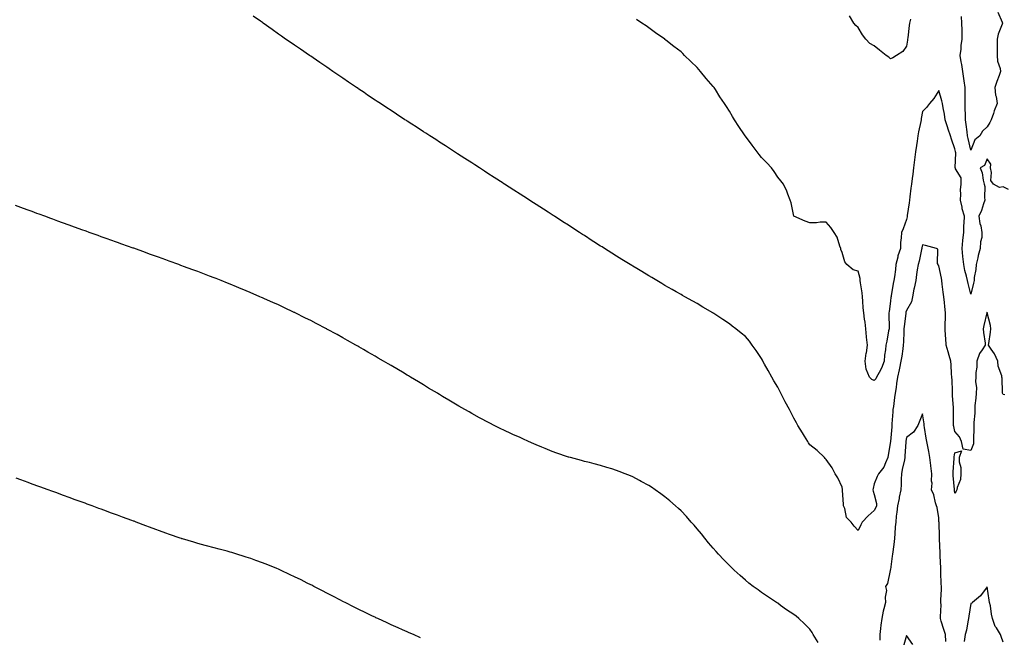
# Model space of a CAD drawing. Units: inches. Extents: x 870803 to 873443, y 7316378 to 7319018.
# Drawn here: x 871707 to 872319, y 7317790 to 7318174 of the extents above; entities that cross this region are included whole.
import ezdxf

# ---------------------------------------------------------------- set-up
doc = ezdxf.new("R2010")
doc.units = ezdxf.units.IN
doc.header["$MEASUREMENT"] = 0
doc.layers.add('Contour_87087316', color=7, linetype='Continuous', true_color=0x82a815)

msp = doc.modelspace()

# ---------------------------------------------------------------- linework, layer by layer
at = {"layer": 'Contour_87087316'}
for points in [[(872318.99, 7317940.98, 3372), (872318.05, 7317941.11, 3372), (872317.78, 7317941.65, 3372), (872317.74, 7317941.92, 3372), (872317.66, 7317942.31, 3372), (872317.48, 7317951.35, 3372), (872317.32, 7317951.92, 3372), (872317.23, 7317952.74, 3372), (872314.85, 7317958.72, 3372), (872314.67, 7317961.92, 3372), (872312.63, 7317966.5, 3372), (872310.57, 7317969.4, 3372), (872308.94, 7317971.92, 3372), (872309.08, 7317972.95, 3372), (872310.11, 7317979.86, 3372), (872310.38, 7317981.92, 3372), (872310.11, 7317983.98, 3372), (872308.16, 7317991.81, 3372), (872308.14, 7317991.92, 3372), (872308.12, 7317991.99, 3372), (872308.05, 7317992.24, 3372), (872307.98, 7317991.99, 3372), (872307.95, 7317991.92, 3372), (872307.94, 7317991.81, 3372), (872305.96, 7317984.01, 3372), (872305.73, 7317981.92, 3372), (872305.8, 7317979.67, 3372), (872306.89, 7317973.08, 3372), (872306.94, 7317971.92, 3372), (872304.96, 7317968.83, 3372), (872303.32, 7317966.65, 3372), (872301.72, 7317961.92, 3372), (872301.74, 7317958.23, 3372), (872301.05, 7317954.92, 3372), (872301.07, 7317951.92, 3372), (872300.8, 7317949.18, 3372), (872301.42, 7317945.28, 3372), (872301.21, 7317941.92, 3372), (872301.12, 7317938.85, 3372), (872300.5, 7317934.37, 3372), (872300.42, 7317931.92, 3372), (872300.37, 7317929.6, 3372), (872299.85, 7317923.72, 3372), (872299.81, 7317921.92, 3372), (872299.82, 7317920.15, 3372), (872299.55, 7317913.41, 3372), (872299.56, 7317911.92, 3372), (872299.55, 7317910.42, 3372), (872298.05, 7317906.39, 3372), (872293.3, 7317907.17, 3372), (872292.15, 7317911.92, 3372), (872290.95, 7317914.82, 3372), (872288.05, 7317918.11, 3372), (872287.36, 7317921.23, 3372), (872287.21, 7317921.92, 3372), (872287.21, 7317922.76, 3372), (872287.18, 7317931.05, 3372), (872287.19, 7317931.92, 3372), (872287.16, 7317932.81, 3372), (872286.68, 7317940.55, 3372), (872286.65, 7317941.92, 3372), (872286.59, 7317943.38, 3372), (872286.28, 7317950.15, 3372), (872286.2, 7317951.92, 3372), (872286.02, 7317953.95, 3372), (872285.73, 7317959.6, 3372), (872285.5, 7317961.92, 3372), (872284.48, 7317965.49, 3372), (872283.89, 7317967.76, 3372), (872282.6, 7317971.92, 3372), (872282.35, 7317976.22, 3372), (872282.25, 7317977.72, 3372), (872281.99, 7317981.92, 3372), (872282.1, 7317985.97, 3372), (872282.23, 7317987.74, 3372), (872282.34, 7317991.92, 3372), (872281.92, 7317995.79, 3372), (872281.67, 7317998.3, 3372), (872281.28, 7318001.92, 3372), (872280.88, 7318004.75, 3372), (872280.22, 7318009.75, 3372), (872279.92, 7318011.92, 3372), (872279.68, 7318013.55, 3372), (872278.05, 7318021.21, 3372), (872277.76, 7318021.63, 3372), (872277.61, 7318021.92, 3372), (872277.35, 7318022.62, 3372), (872277.53, 7318031.4, 3372), (872276.74, 7318031.92, 3372), (872269.86, 7318033.73, 3372), (872268.05, 7318034.24, 3372), (872267.59, 7318032.37, 3372), (872267.53, 7318031.92, 3372), (872267.33, 7318031.2, 3372), (872265.87, 7318024.1, 3372), (872265.17, 7318021.92, 3372), (872264.71, 7318018.59, 3372), (872264.33, 7318015.64, 3372), (872263.82, 7318011.92, 3372), (872262.79, 7318007.18, 3372), (872262.65, 7318006.52, 3372), (872261.68, 7318001.92, 3372), (872261.14, 7317998.82, 3372), (872258.05, 7317993.27, 3372), (872257.71, 7317992.26, 3372), (872257.64, 7317991.92, 3372), (872257.61, 7317991.48, 3372), (872256.51, 7317983.46, 3372), (872256.42, 7317981.92, 3372), (872256.31, 7317980.18, 3372), (872256.15, 7317973.82, 3372), (872256.01, 7317971.92, 3372), (872255.65, 7317969.52, 3372), (872255.04, 7317964.92, 3372), (872254.57, 7317961.92, 3372), (872253.66, 7317957.53, 3372), (872253.46, 7317956.51, 3372), (872252.47, 7317951.92, 3372), (872251.92, 7317948.05, 3372), (872251.54, 7317945.42, 3372), (872251.04, 7317941.92, 3372), (872250.67, 7317939.3, 3372), (872249.91, 7317933.78, 3372), (872249.64, 7317931.92, 3372), (872249.53, 7317930.44, 3372), (872248.99, 7317922.86, 3372), (872248.91, 7317921.92, 3372), (872248.82, 7317921.15, 3372), (872248.05, 7317911.92, 3372), (872248.05, 7317911.88, 3372), (872246.58, 7317903.39, 3372), (872246.42, 7317901.92, 3372), (872244.93, 7317898.8, 3372), (872243.96, 7317896.01, 3372), (872240.73, 7317891.92, 3372), (872239.71, 7317890.26, 3372), (872238.05, 7317885.68, 3372), (872237.27, 7317882.7, 3372), (872237.19, 7317881.92, 3372), (872237.29, 7317881.16, 3372), (872238.05, 7317879.03, 3372), (872239.47, 7317873.34, 3372), (872239.32, 7317871.92, 3372), (872239.03, 7317870.94, 3372), (872238.05, 7317869.15, 3372), (872234.3, 7317865.67, 3372), (872230.59, 7317861.92, 3372), (872229.72, 7317860.25, 3372), (872228.05, 7317856.64, 3372), (872225.43, 7317859.3, 3372), (872223.67, 7317861.92, 3372), (872220.87, 7317864.74, 3372), (872219.7, 7317870.27, 3372), (872218.98, 7317871.92, 3372), (872218.94, 7317872.81, 3372), (872218.28, 7317881.69, 3372), (872218.27, 7317881.92, 3372), (872218.26, 7317882.13, 3372), (872218.05, 7317883.48, 3372), (872215.49, 7317889.36, 3372), (872213.77, 7317891.92, 3372), (872211.77, 7317895.64, 3372), (872208.05, 7317900.7, 3372), (872207.52, 7317901.39, 3372), (872207.04, 7317901.92, 3372), (872202.59, 7317906.46, 3372), (872198.05, 7317909.95, 3372), (872197.23, 7317911.1, 3372), (872196.74, 7317911.92, 3372), (872194.64, 7317915.33, 3372), (872193.42, 7317917.29, 3372), (872190.63, 7317921.92, 3372), (872189.7, 7317923.57, 3372), (872188.05, 7317926.53, 3372), (872186.23, 7317930.1, 3372), (872185.34, 7317931.92, 3372), (872182.76, 7317936.63, 3372), (872182.11, 7317937.86, 3372), (872179.94, 7317941.92, 3372), (872179.3, 7317943.17, 3372), (872178.05, 7317945.72, 3372), (872175.71, 7317949.59, 3372), (872174.38, 7317951.92, 3372), (872172.15, 7317956.02, 3372), (872169.9, 7317960.07, 3372), (872168.88, 7317961.92, 3372), (872168.62, 7317962.5, 3372), (872168.05, 7317963.61, 3372), (872164.71, 7317968.58, 3372), (872162.29, 7317971.92, 3372), (872160.47, 7317974.34, 3372), (872158.05, 7317977.25, 3372), (872155.44, 7317979.31, 3372), (872152.07, 7317981.92, 3372), (872149.79, 7317983.66, 3372), (872148.05, 7317985.01, 3372), (872143.92, 7317987.79, 3372), (872138.44, 7317991.53, 3372), (872138.05, 7317991.8, 3372), (872137.97, 7317991.84, 3372), (872137.83, 7317991.92, 3372), (872131.64, 7317995.51, 3372), (872128.05, 7317997.61, 3372), (872125.29, 7317999.16, 3372), (872120.4, 7318001.92, 3372), (872118.9, 7318002.77, 3372), (872118.05, 7318003.27, 3372), (872114.96, 7318005.01, 3372), (872112.51, 7318006.38, 3372), (872108.05, 7318008.99, 3372), (872106.18, 7318010.05, 3372), (872102.96, 7318011.92, 3372), (872099.9, 7318013.77, 3372), (872098.05, 7318014.91, 3372), (872093.66, 7318017.53, 3372), (872090.55, 7318019.42, 3372), (872088.05, 7318020.93, 3372), (872087.43, 7318021.3, 3372), (872086.4, 7318021.92, 3372), (872081.26, 7318025.13, 3372), (872078.05, 7318027.14, 3372), (872075.1, 7318028.97, 3372), (872070.4, 7318031.92, 3372), (872068.97, 7318032.84, 3372), (872068.05, 7318033.43, 3372), (872063.88, 7318036.09, 3372), (872062.87, 7318036.73, 3372), (872058.05, 7318039.87, 3372), (872056.81, 7318040.68, 3372), (872054.89, 7318041.92, 3372), (872050.75, 7318044.62, 3372), (872048.05, 7318046.33, 3372), (872044.67, 7318048.54, 3372), (872039.45, 7318051.92, 3372), (872038.6, 7318052.47, 3372), (872038.05, 7318052.82, 3372), (872035.5, 7318054.47, 3372), (872032.53, 7318056.39, 3372), (872028.05, 7318059.29, 3372), (872026.44, 7318060.31, 3372), (872020.34, 7318064.21, 3372), (872018.05, 7318065.69, 3372), (872014.27, 7318068.14, 3372), (872008.34, 7318071.92, 3372), (872008.16, 7318072.03, 3372), (872008.05, 7318072.11, 3372), (872007.53, 7318072.44, 3372), (872002.08, 7318075.95, 3372), (871998.05, 7318078.56, 3372), (871996, 7318079.87, 3372), (871992.88, 7318081.92, 3372), (871989.96, 7318083.83, 3372), (871988.05, 7318085.05, 3372), (871983.86, 7318087.74, 3372), (871979.22, 7318090.75, 3372), (871978.05, 7318091.51, 3372), (871977.8, 7318091.67, 3372), (871977.42, 7318091.92, 3372), (871971.74, 7318095.61, 3372), (871968.05, 7318098.02, 3372), (871965.69, 7318099.56, 3372), (871961.98, 7318101.92, 3372), (871959.6, 7318103.47, 3372), (871958.05, 7318104.47, 3372), (871953.53, 7318107.4, 3372), (871950.77, 7318109.2, 3372), (871948.05, 7318110.98, 3372), (871947.48, 7318111.35, 3372), (871946.61, 7318111.92, 3372), (871941.44, 7318115.31, 3372), (871938.05, 7318117.55, 3372), (871935.4, 7318119.27, 3372), (871931.42, 7318121.92, 3372), (871929.39, 7318123.26, 3372), (871928.05, 7318124.16, 3372), (871923.39, 7318127.26, 3372), (871921.22, 7318128.75, 3372), (871918.05, 7318130.91, 3372), (871917.44, 7318131.31, 3372), (871916.55, 7318131.92, 3372), (871911.47, 7318135.34, 3372), (871908.05, 7318137.69, 3372), (871905.5, 7318139.37, 3372), (871901.81, 7318141.92, 3372), (871899.59, 7318143.46, 3372), (871898.05, 7318144.57, 3372), (871893.66, 7318147.53, 3372), (871889.58, 7318150.39, 3372), (871888.05, 7318151.46, 3372), (871887.78, 7318151.65, 3372), (871887.37, 7318151.92, 3372), (871881.8, 7318155.67, 3372), (871878.05, 7318158.25, 3372), (871875.84, 7318159.71, 3372), (871872.51, 7318161.92, 3372), (871869.91, 7318163.78, 3372), (871868.05, 7318165.18, 3372), (871864.09, 7318167.96, 3372), (871858.57, 7318171.92, 3372), (871858.05, 7318172.31, 3372), (871856.84, 7318173.13, 3372), (871852.33, 7318176.2, 3372)], [(872260.57, 7318174.43, 3370), (872259.84, 7318171.92, 3370), (872259.59, 7318170.38, 3370), (872258.85, 7318162.72, 3370), (872258.73, 7318161.92, 3370), (872258.67, 7318161.3, 3370), (872258.05, 7318157.57, 3370), (872255.69, 7318154.28, 3370), (872251.91, 7318151.92, 3370), (872249.53, 7318150.45, 3370), (872248.05, 7318149.8, 3370), (872246.97, 7318150.84, 3370), (872245.42, 7318151.92, 3370), (872241.17, 7318155.05, 3370), (872238.05, 7318157.74, 3370), (872235.36, 7318159.23, 3370), (872232.71, 7318161.92, 3370), (872230.76, 7318164.63, 3370), (872228.05, 7318169.28, 3370), (872226.52, 7318170.4, 3370), (872225.25, 7318171.92, 3370), (872222.58, 7318176.46, 3370)], [(872314.83, 7318178.7, 3370), (872317.36, 7318172.61, 3370), (872317.54, 7318171.92, 3370), (872317.36, 7318171.23, 3370), (872314.88, 7318165.09, 3370), (872314.33, 7318161.92, 3370), (872314.29, 7318158.16, 3370), (872314.3, 7318155.67, 3370), (872314.27, 7318151.92, 3370), (872314.52, 7318148.39, 3370), (872316.19, 7318143.78, 3370), (872316.43, 7318141.92, 3370), (872315.52, 7318139.39, 3370), (872314.21, 7318135.76, 3370), (872312.83, 7318131.92, 3370), (872313.31, 7318127.18, 3370), (872313.62, 7318126.35, 3370), (872314.36, 7318121.92, 3370), (872312.47, 7318117.5, 3370), (872311.95, 7318115.82, 3370), (872310.55, 7318111.92, 3370), (872309.86, 7318110.11, 3370), (872308.05, 7318107.55, 3370), (872305.19, 7318104.78, 3370), (872303.56, 7318101.92, 3370), (872300.56, 7318099.41, 3370), (872298.05, 7318093.03, 3370), (872296.3, 7318100.17, 3370), (872295.94, 7318101.92, 3370), (872295.61, 7318104.36, 3370), (872295.02, 7318108.89, 3370), (872294.61, 7318111.92, 3370), (872294.57, 7318115.4, 3370), (872294.52, 7318118.39, 3370), (872294.48, 7318121.92, 3370), (872294.39, 7318125.58, 3370), (872294.55, 7318128.41, 3370), (872294.44, 7318131.92, 3370), (872293.85, 7318136.12, 3370), (872293.66, 7318137.53, 3370), (872293.04, 7318141.92, 3370), (872292.41, 7318146.28, 3370), (872292.04, 7318147.93, 3370), (872291.37, 7318151.92, 3370), (872291.88, 7318155.75, 3370), (872291.92, 7318158.05, 3370), (872292.58, 7318161.92, 3370), (872292.49, 7318166.36, 3370), (872292.49, 7318167.48, 3370), (872292.4, 7318171.92, 3370), (872292.17, 7318176.04, 3370)], [(872321.38, 7318068.59, 3371), (872318.05, 7318070.15, 3371), (872315.86, 7318069.73, 3371), (872312.04, 7318071.92, 3371), (872310.3, 7318074.17, 3371), (872310.86, 7318079.11, 3371), (872310.13, 7318081.92, 3371), (872310.43, 7318084.3, 3371), (872308.05, 7318087.64, 3371), (872306.56, 7318083.41, 3371), (872303.68, 7318081.92, 3371), (872305.01, 7318078.88, 3371), (872305.56, 7318074.41, 3371), (872306.26, 7318071.92, 3371), (872306.64, 7318070.51, 3371), (872306.41, 7318063.57, 3371), (872306.68, 7318061.92, 3371), (872305.86, 7318059.73, 3371), (872304.53, 7318055.45, 3371), (872302.92, 7318051.92, 3371), (872303.61, 7318047.48, 3371), (872304.09, 7318045.88, 3371), (872304.89, 7318041.92, 3371), (872304.79, 7318038.66, 3371), (872303.92, 7318036.05, 3371), (872303.86, 7318031.92, 3371), (872302.51, 7318027.46, 3371), (872302.28, 7318026.15, 3371), (872301.24, 7318021.92, 3371), (872301.17, 7318018.8, 3371), (872300.08, 7318013.96, 3371), (872300.01, 7318011.92, 3371), (872299.54, 7318010.43, 3371), (872298.05, 7318003.42, 3371), (872296.23, 7318010.1, 3371), (872295.86, 7318011.92, 3371), (872295.29, 7318014.68, 3371), (872294.31, 7318018.18, 3371), (872293.67, 7318021.92, 3371), (872293.05, 7318026.92, 3371), (872292.52, 7318031.92, 3371), (872292.97, 7318036.84, 3371), (872292.96, 7318037.01, 3371), (872293.56, 7318041.92, 3371), (872293.72, 7318046.25, 3371), (872293.78, 7318047.65, 3371), (872293.94, 7318051.92, 3371), (872292.59, 7318056.46, 3371), (872292.49, 7318057.48, 3371), (872291.52, 7318061.92, 3371), (872291.85, 7318065.72, 3371), (872291.54, 7318068.43, 3371), (872292.03, 7318071.92, 3371), (872291.94, 7318075.81, 3371), (872288.48, 7318081.49, 3371), (872288.44, 7318081.92, 3371), (872288.16, 7318082.03, 3371), (872288.66, 7318091.31, 3371), (872288.42, 7318091.92, 3371), (872288.35, 7318092.22, 3371), (872288.05, 7318093.87, 3371), (872285.93, 7318099.8, 3371), (872285.25, 7318101.92, 3371), (872283.95, 7318106.02, 3371), (872283.55, 7318107.42, 3371), (872281.97, 7318111.92, 3371), (872281.59, 7318115.46, 3371), (872280.73, 7318119.23, 3371), (872280.38, 7318121.92, 3371), (872279.87, 7318123.74, 3371), (872278.05, 7318130.01, 3371), (872274.93, 7318125.04, 3371), (872272.21, 7318121.92, 3371), (872270.43, 7318119.54, 3371), (872268.05, 7318117.1, 3371), (872267.2, 7318112.77, 3371), (872267.07, 7318111.92, 3371), (872266.88, 7318110.74, 3371), (872265.48, 7318104.49, 3371), (872265.1, 7318101.92, 3371), (872264.63, 7318098.5, 3371), (872264.16, 7318095.81, 3371), (872263.67, 7318091.92, 3371), (872263.04, 7318086.92, 3371), (872263.04, 7318086.91, 3371), (872262.38, 7318081.92, 3371), (872261.86, 7318078.11, 3371), (872261.54, 7318075.41, 3371), (872261.07, 7318071.92, 3371), (872260.65, 7318069.32, 3371), (872260.11, 7318063.98, 3371), (872259.81, 7318061.92, 3371), (872259.62, 7318060.35, 3371), (872258.51, 7318052.37, 3371), (872258.45, 7318051.92, 3371), (872258.42, 7318051.54, 3371), (872258.05, 7318049.81, 3371), (872255.93, 7318044.04, 3371), (872254.84, 7318041.92, 3371), (872254.75, 7318038.61, 3371), (872254.33, 7318035.64, 3371), (872254.25, 7318031.92, 3371), (872252.7, 7318027.28, 3371), (872252.6, 7318026.47, 3371), (872251.5, 7318021.92, 3371), (872251.1, 7318018.87, 3371), (872250.49, 7318014.36, 3371), (872250.17, 7318011.92, 3371), (872249.85, 7318010.12, 3371), (872248.51, 7318002.38, 3371), (872248.43, 7318001.92, 3371), (872248.35, 7318001.62, 3371), (872248.05, 7317999.07, 3371), (872247.27, 7317992.7, 3371), (872247.15, 7317991.92, 3371), (872247.1, 7317990.97, 3371), (872247.21, 7317982.76, 3371), (872247.17, 7317981.92, 3371), (872246.9, 7317980.77, 3371), (872245.74, 7317974.23, 3371), (872245.12, 7317971.92, 3371), (872245.01, 7317968.88, 3371), (872244.28, 7317965.69, 3371), (872244.19, 7317961.92, 3371), (872242.52, 7317957.45, 3371), (872240.96, 7317954.83, 3371), (872239.46, 7317951.92, 3371), (872239.02, 7317950.95, 3371), (872238.05, 7317949.93, 3371), (872236.56, 7317950.43, 3371), (872234.97, 7317951.92, 3371), (872232.99, 7317956.86, 3371), (872233.02, 7317956.95, 3371), (872232.41, 7317961.92, 3371), (872233.08, 7317966.89, 3371), (872233.09, 7317966.96, 3371), (872233.76, 7317971.92, 3371), (872233.23, 7317976.73, 3371), (872233.18, 7317977.05, 3371), (872232.73, 7317981.92, 3371), (872232.27, 7317986.14, 3371), (872231.99, 7317987.98, 3371), (872231.52, 7317991.92, 3371), (872231.18, 7317995.05, 3371), (872230.9, 7317999.07, 3371), (872230.61, 7318001.92, 3371), (872230.48, 7318004.35, 3371), (872229.37, 7318010.6, 3371), (872229.28, 7318011.92, 3371), (872229.32, 7318013.19, 3371), (872228.05, 7318017.89, 3371), (872224.85, 7318018.73, 3371), (872220.88, 7318021.92, 3371), (872219.8, 7318023.67, 3371), (872218.05, 7318029.32, 3371), (872217.34, 7318031.21, 3371), (872217.15, 7318031.92, 3371), (872216.53, 7318033.44, 3371), (872215.05, 7318038.92, 3371), (872213.07, 7318041.92, 3371), (872211.09, 7318044.96, 3371), (872208.05, 7318048.25, 3371), (872204.33, 7318048.2, 3371), (872202.17, 7318047.79, 3371), (872198.05, 7318047.74, 3371), (872195.02, 7318048.89, 3371), (872188.05, 7318051.92, 3371), (872186.35, 7318060.22, 3371), (872185.77, 7318061.92, 3371), (872184.3, 7318065.67, 3371), (872183.69, 7318067.56, 3371), (872181.57, 7318071.92, 3371), (872180.03, 7318073.9, 3371), (872178.05, 7318076.17, 3371), (872175.83, 7318079.7, 3371), (872174.17, 7318081.92, 3371), (872171.3, 7318085.17, 3371), (872168.05, 7318088.5, 3371), (872166.51, 7318090.38, 3371), (872165.32, 7318091.92, 3371), (872162.17, 7318096.04, 3371), (872158.05, 7318101.68, 3371), (872157.95, 7318101.82, 3371), (872157.87, 7318101.92, 3371), (872157.49, 7318102.48, 3371), (872153.85, 7318107.72, 3371), (872151.17, 7318111.92, 3371), (872149.98, 7318113.85, 3371), (872148.05, 7318117.23, 3371), (872146.19, 7318120.06, 3371), (872145.06, 7318121.92, 3371), (872142.21, 7318126.08, 3371), (872139.34, 7318130.63, 3371), (872138.51, 7318131.92, 3371), (872138.32, 7318132.19, 3371), (872138.05, 7318132.62, 3371), (872133.7, 7318137.57, 3371), (872130.17, 7318141.92, 3371), (872129.17, 7318143.04, 3371), (872128.05, 7318144.38, 3371), (872124.15, 7318148.02, 3371), (872120.21, 7318151.92, 3371), (872119.11, 7318152.98, 3371), (872118.05, 7318154.05, 3371), (872113.55, 7318157.42, 3371), (872108.62, 7318161.35, 3371), (872108.05, 7318161.8, 3371), (872107.98, 7318161.85, 3371), (872107.87, 7318161.92, 3371), (872102.09, 7318165.96, 3371), (872098.05, 7318169.1, 3371), (872096.34, 7318170.21, 3371), (872093.74, 7318171.92, 3371), (872090.32, 7318174.19, 3371)], [(872203.09, 7317786.96, 3373), (872200.08, 7317791.92, 3373), (872199.45, 7317793.32, 3373), (872198.05, 7317795.42, 3373), (872194.75, 7317798.62, 3373), (872191.11, 7317801.92, 3373), (872189.45, 7317803.32, 3373), (872188.05, 7317804.38, 3373), (872183.58, 7317807.45, 3373), (872179.86, 7317810.11, 3373), (872178.05, 7317811.4, 3373), (872177.74, 7317811.61, 3373), (872177.32, 7317811.92, 3373), (872171.72, 7317815.59, 3373), (872168.05, 7317818.13, 3373), (872165.82, 7317819.69, 3373), (872162.91, 7317821.92, 3373), (872160.15, 7317824.02, 3373), (872158.05, 7317825.74, 3373), (872154.72, 7317828.59, 3373), (872151.04, 7317831.92, 3373), (872149.51, 7317833.38, 3373), (872148.05, 7317834.86, 3373), (872144.59, 7317838.46, 3373), (872141.34, 7317841.92, 3373), (872139.81, 7317843.68, 3373), (872138.05, 7317845.76, 3373), (872135.17, 7317849.04, 3373), (872132.7, 7317851.92, 3373), (872130.63, 7317854.5, 3373), (872128.05, 7317857.72, 3373), (872126.08, 7317859.95, 3373), (872124.33, 7317861.92, 3373), (872121.38, 7317865.26, 3373), (872118.05, 7317868.85, 3373), (872116.47, 7317870.34, 3373), (872114.69, 7317871.92, 3373), (872111.14, 7317875.01, 3373), (872108.05, 7317877.56, 3373), (872105.53, 7317879.4, 3373), (872102.04, 7317881.92, 3373), (872099.68, 7317883.55, 3373), (872098.05, 7317884.63, 3373), (872093.3, 7317887.17, 3373), (872092.24, 7317887.73, 3373), (872088.05, 7317889.95, 3373), (872086.67, 7317890.54, 3373), (872083.3, 7317891.92, 3373), (872079.54, 7317893.41, 3373), (872078.05, 7317893.98, 3373), (872075.08, 7317894.89, 3373), (872071.97, 7317895.85, 3373), (872068.05, 7317897.03, 3373), (872064.16, 7317898.03, 3373), (872061.15, 7317898.82, 3373), (872058.05, 7317899.63, 3373), (872056.22, 7317900.09, 3373), (872049.41, 7317901.92, 3373), (872048.33, 7317902.2, 3373), (872048.05, 7317902.28, 3373), (872047.49, 7317902.48, 3373), (872040.86, 7317904.73, 3373), (872038.05, 7317905.76, 3373), (872033.64, 7317907.51, 3373), (872031.62, 7317908.35, 3373), (872028.05, 7317909.82, 3373), (872026.59, 7317910.46, 3373), (872023.4, 7317911.92, 3373), (872019.74, 7317913.61, 3373), (872018.05, 7317914.39, 3373), (872013.57, 7317916.4, 3373), (872012.85, 7317916.72, 3373), (872008.05, 7317918.94, 3373), (872006.04, 7317919.91, 3373), (872002.06, 7317921.92, 3373), (871999.4, 7317923.27, 3373), (871998.05, 7317923.98, 3373), (871993.61, 7317926.35, 3373), (871992.88, 7317926.75, 3373), (871988.05, 7317929.39, 3373), (871986.44, 7317930.31, 3373), (871983.68, 7317931.92, 3373), (871980.12, 7317934, 3373), (871978.05, 7317935.23, 3373), (871973.83, 7317937.71, 3373), (871969.97, 7317940, 3373), (871968.05, 7317941.13, 3373), (871967.56, 7317941.43, 3373), (871966.73, 7317941.92, 3373), (871961.3, 7317945.17, 3373), (871958.05, 7317947.14, 3373), (871955.05, 7317948.93, 3373), (871950.09, 7317951.92, 3373), (871948.82, 7317952.69, 3373), (871948.05, 7317953.15, 3373), (871945.01, 7317954.96, 3373), (871942.55, 7317956.42, 3373), (871938.05, 7317959.09, 3373), (871936.26, 7317960.13, 3373), (871933.19, 7317961.92, 3373), (871929.95, 7317963.82, 3373), (871928.05, 7317964.96, 3373), (871923.64, 7317967.51, 3373), (871920.8, 7317969.18, 3373), (871918.05, 7317970.78, 3373), (871917.32, 7317971.19, 3373), (871916.04, 7317971.92, 3373), (871910.93, 7317974.8, 3373), (871908.05, 7317976.43, 3373), (871904.5, 7317978.37, 3373), (871898.14, 7317981.83, 3373), (871898.05, 7317981.88, 3373), (871897.97, 7317981.92, 3373), (871891.45, 7317985.32, 3373), (871888.05, 7317987.1, 3373), (871884.83, 7317988.7, 3373), (871878.37, 7317991.92, 3373), (871878.16, 7317992.03, 3373), (871878.05, 7317992.08, 3373), (871877.75, 7317992.22, 3373), (871871.35, 7317995.22, 3373), (871868.05, 7317996.78, 3373), (871864.48, 7317998.35, 3373), (871859.3, 7318000.67, 3373), (871858.05, 7318001.23, 3373), (871857.56, 7318001.44, 3373), (871856.43, 7318001.92, 3373), (871850.58, 7318004.45, 3373), (871848.05, 7318005.53, 3373), (871843.52, 7318007.38, 3373), (871841.92, 7318008.05, 3373), (871838.05, 7318009.65, 3373), (871836.43, 7318010.3, 3373), (871832.38, 7318011.92, 3373), (871829.29, 7318013.16, 3373), (871828.05, 7318013.65, 3373), (871825.21, 7318014.76, 3373), (871822.09, 7318015.96, 3373), (871818.05, 7318017.5, 3373), (871814.83, 7318018.7, 3373), (871809.17, 7318020.8, 3373), (871808.05, 7318021.22, 3373), (871807.53, 7318021.4, 3373), (871806.12, 7318021.92, 3373), (871800.21, 7318024.08, 3373), (871798.05, 7318024.85, 3373), (871793.5, 7318026.47, 3373), (871792.84, 7318026.71, 3373), (871788.05, 7318028.43, 3373), (871785.49, 7318029.36, 3373), (871778.17, 7318032.04, 3373), (871778.05, 7318032.09, 3373), (871777.8, 7318032.17, 3373), (871770.76, 7318034.63, 3373), (871768.05, 7318035.6, 3373), (871763.39, 7318037.26, 3373), (871762.34, 7318037.63, 3373), (871758.05, 7318039.18, 3373), (871756.04, 7318039.91, 3373), (871750.55, 7318041.92, 3373), (871748.72, 7318042.59, 3373), (871748.05, 7318042.83, 3373), (871746.64, 7318043.33, 3373), (871741.34, 7318045.21, 3373), (871738.05, 7318046.42, 3373), (871734, 7318047.87, 3373), (871731.04, 7318048.93, 3373), (871728.05, 7318050.02, 3373), (871726.66, 7318050.53, 3373), (871722.88, 7318051.92, 3373), (871719.37, 7318053.24, 3373), (871718.05, 7318053.72, 3373), (871715.18, 7318054.79, 3373), (871712.07, 7318055.94, 3373), (871708.05, 7318057.42, 3373), (871704.78, 7318058.65, 3373)], [(872282.35, 7317787.62, 3373), (872282.2, 7317791.92, 3373), (872281.21, 7317795.07, 3373), (872279.57, 7317800.4, 3373), (872279.1, 7317801.92, 3373), (872279.08, 7317802.95, 3373), (872279.45, 7317810.52, 3373), (872279.42, 7317811.92, 3373), (872279.4, 7317813.27, 3373), (872279.69, 7317820.28, 3373), (872279.66, 7317821.92, 3373), (872279.61, 7317823.48, 3373), (872279.35, 7317830.62, 3373), (872279.31, 7317831.92, 3373), (872279.28, 7317833.16, 3373), (872278.99, 7317840.98, 3373), (872278.97, 7317841.92, 3373), (872278.95, 7317842.82, 3373), (872278.56, 7317851.41, 3373), (872278.55, 7317851.92, 3373), (872278.54, 7317852.41, 3373), (872278.21, 7317861.75, 3373), (872278.21, 7317861.92, 3373), (872278.2, 7317862.07, 3373), (872278.05, 7317864.49, 3373), (872277.08, 7317870.95, 3373), (872276.7, 7317871.92, 3373), (872276.04, 7317873.93, 3373), (872274.96, 7317878.83, 3373), (872273.55, 7317881.92, 3373), (872273.92, 7317886.05, 3373), (872273.51, 7317887.38, 3373), (872273.71, 7317891.92, 3373), (872273.12, 7317896.86, 3373), (872273.1, 7317896.97, 3373), (872272.5, 7317901.92, 3373), (872271.88, 7317905.75, 3373), (872271.2, 7317908.77, 3373), (872270.63, 7317911.92, 3373), (872270.14, 7317914.01, 3373), (872269.3, 7317920.67, 3373), (872269.06, 7317921.92, 3373), (872269, 7317922.87, 3373), (872268.05, 7317929.25, 3373), (872265.99, 7317923.98, 3373), (872265.04, 7317921.92, 3373), (872262.29, 7317917.68, 3373), (872258.05, 7317914.54, 3373), (872257.71, 7317912.26, 3373), (872257.67, 7317911.92, 3373), (872257.64, 7317911.51, 3373), (872256.99, 7317902.97, 3373), (872256.93, 7317901.92, 3373), (872256.69, 7317900.56, 3373), (872255.34, 7317894.63, 3373), (872254.94, 7317891.92, 3373), (872254.71, 7317888.58, 3373), (872254.72, 7317885.25, 3373), (872254.45, 7317881.92, 3373), (872253.55, 7317877.42, 3373), (872253.42, 7317876.55, 3373), (872252.37, 7317871.92, 3373), (872251.98, 7317867.99, 3373), (872251.71, 7317865.58, 3373), (872251.33, 7317861.92, 3373), (872251.09, 7317858.88, 3373), (872250.74, 7317854.61, 3373), (872250.52, 7317851.92, 3373), (872250.35, 7317849.62, 3373), (872249.45, 7317843.33, 3373), (872249.34, 7317841.92, 3373), (872249.18, 7317840.79, 3373), (872248.05, 7317832.44, 3373), (872247.96, 7317832.01, 3373), (872247.96, 7317831.92, 3373), (872247.9, 7317831.77, 3373), (872246.21, 7317823.76, 3373), (872245.04, 7317821.92, 3373), (872245.56, 7317819.43, 3373), (872244.74, 7317815.23, 3373), (872245.08, 7317811.92, 3373), (872244.03, 7317807.9, 3373), (872243.5, 7317806.47, 3373), (872242.62, 7317801.92, 3373), (872242.12, 7317797.85, 3373), (872241.85, 7317795.72, 3373), (872241.38, 7317791.92, 3373), (872241.39, 7317788.58, 3373)], [(871956.18, 7317790.05, 3374), (871951.86, 7317791.92, 3374), (871949.21, 7317793.08, 3374), (871948.05, 7317793.6, 3374), (871945.01, 7317794.96, 3374), (871942.3, 7317796.17, 3374), (871938.05, 7317798.13, 3374), (871935.45, 7317799.32, 3374), (871929.79, 7317801.92, 3374), (871928.59, 7317802.46, 3374), (871928.05, 7317802.72, 3374), (871926.51, 7317803.46, 3374), (871921.85, 7317805.71, 3374), (871918.05, 7317807.59, 3374), (871915.15, 7317809.02, 3374), (871909.42, 7317811.92, 3374), (871908.51, 7317812.38, 3374), (871908.05, 7317812.61, 3374), (871906.64, 7317813.33, 3374), (871901.89, 7317815.76, 3374), (871898.05, 7317817.78, 3374), (871895.32, 7317819.19, 3374), (871890.11, 7317821.92, 3374), (871888.75, 7317822.62, 3374), (871888.05, 7317822.98, 3374), (871885.96, 7317824.01, 3374), (871882.06, 7317825.93, 3374), (871878.05, 7317827.88, 3374), (871875.31, 7317829.18, 3374), (871869.35, 7317831.92, 3374), (871868.46, 7317832.34, 3374), (871868.05, 7317832.52, 3374), (871867.02, 7317832.95, 3374), (871861.38, 7317835.26, 3374), (871858.05, 7317836.62, 3374), (871854.09, 7317837.96, 3374), (871850.82, 7317839.15, 3374), (871848.05, 7317840.12, 3374), (871846.66, 7317840.53, 3374), (871842.23, 7317841.92, 3374), (871839.04, 7317842.91, 3374), (871838.05, 7317843.22, 3374), (871836.26, 7317843.71, 3374), (871831.17, 7317845.04, 3374), (871828.05, 7317845.94, 3374), (871823.31, 7317847.18, 3374), (871822.58, 7317847.38, 3374), (871818.05, 7317848.63, 3374), (871815.48, 7317849.36, 3374), (871808.54, 7317851.43, 3374), (871808.05, 7317851.57, 3374), (871807.79, 7317851.66, 3374), (871807.06, 7317851.92, 3374), (871800.38, 7317854.24, 3374), (871798.05, 7317855.06, 3374), (871788.05, 7317858.78, 3374), (871785.78, 7317859.65, 3374), (871779.75, 7317861.92, 3374), (871778.51, 7317862.38, 3374), (871778.05, 7317862.54, 3374), (871777.08, 7317862.89, 3374), (871771.16, 7317865.03, 3374), (871768.05, 7317866.13, 3374), (871763.83, 7317867.7, 3374), (871761.34, 7317868.63, 3374), (871758.05, 7317869.85, 3374), (871756.54, 7317870.41, 3374), (871752.43, 7317871.92, 3374), (871749.23, 7317873.1, 3374), (871748.05, 7317873.54, 3374), (871745.52, 7317874.45, 3374), (871741.89, 7317875.76, 3374), (871738.05, 7317877.15, 3374), (871734.56, 7317878.43, 3374), (871729.8, 7317880.17, 3374), (871728.05, 7317880.79, 3374), (871727.23, 7317881.09, 3374), (871724.98, 7317881.92, 3374), (871719.9, 7317883.77, 3374), (871718.05, 7317884.44, 3374), (871714.14, 7317885.83, 3374), (871712.53, 7317886.4, 3374), (871708.05, 7317888.06, 3374), (871705.21, 7317889.08, 3374)], [(872318.05, 7317787.35, 3373), (872316.81, 7317790.68, 3373), (872316.46, 7317791.92, 3373), (872313.84, 7317796.13, 3373), (872313.18, 7317797.05, 3373), (872311.45, 7317801.92, 3373), (872310.71, 7317804.58, 3373), (872310.09, 7317809.88, 3373), (872309.65, 7317811.92, 3373), (872309.41, 7317813.28, 3373), (872308.05, 7317821.64, 3373), (872303.94, 7317816.03, 3373), (872299.02, 7317811.92, 3373), (872298.5, 7317811.47, 3373), (872298.05, 7317811.36, 3373), (872296.66, 7317803.31, 3373), (872296.49, 7317801.92, 3373), (872296.05, 7317799.92, 3373), (872295.25, 7317794.72, 3373), (872294.52, 7317791.92, 3373), (872293.9, 7317787.77, 3373)], [(872261.86, 7317785.73, 3374), (872258.05, 7317791.48, 3374), (872255.91, 7317784.06, 3374)]]:
    msp.add_polyline3d(points, dxfattribs=at)
msp.add_polyline3d([(872288.05, 7317879.86, 3372), (872287.89, 7317881.76, 3372), (872287.88, 7317881.92, 3372), (872287.86, 7317882.11, 3372), (872287.04, 7317890.9, 3372), (872286.93, 7317891.92, 3372), (872286.94, 7317893.03, 3372), (872287.6, 7317901.47, 3372), (872287.61, 7317901.92, 3372), (872287.63, 7317902.34, 3372), (872288.05, 7317904.83, 3372), (872292.28, 7317906.15, 3372), (872290.66, 7317901.92, 3372), (872290.66, 7317899.31, 3372), (872291.85, 7317895.72, 3372), (872291.86, 7317891.92, 3372), (872291.64, 7317888.33, 3372), (872289.45, 7317883.32, 3372), (872289.28, 7317881.92, 3372), (872288.82, 7317881.15, 3372)], close=True, dxfattribs=at)

doc.saveas('drawing.dxf')
